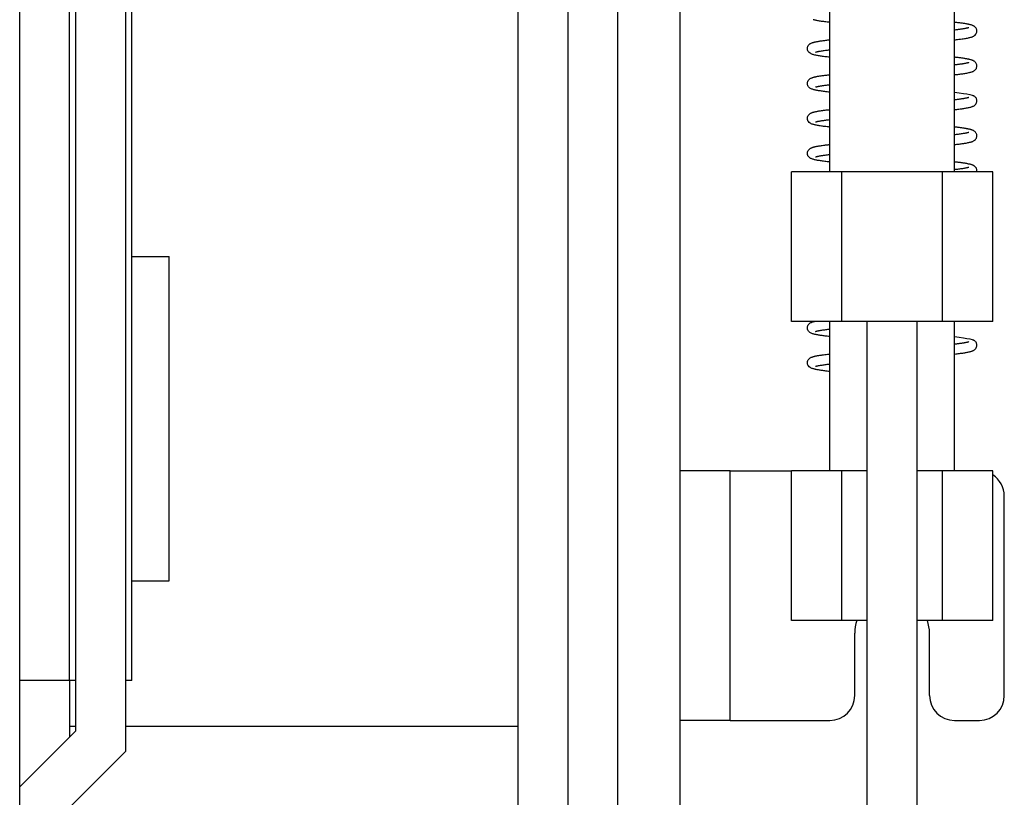
# Model space of a CAD drawing. Extents: x -1321 to 980, y 209 to 1873.
# Drawn here: x 252 to 292, y 1158 to 1189 of the extents above; entities that cross this region are included whole.
import ezdxf

# ---------------------------------------------------------------- set-up
doc = ezdxf.new("R2010")
doc.units = 0
doc.layers.get('0').update_dxf_attribs({"linetype": 'CONTINUOUS'})

msp = doc.modelspace()

# ---------------------------------------------------------------- linework, layer by layer
at = {"color": 7}
for p, q in [((252.083, 1108.747), (252.083, 1313.747)), ((272.083, 1130.747), (272.083, 1290.247)), ((274.083, 1130.747), (274.083, 1290.247)), ((256.333, 1289.497), (256.333, 1159.497)), ((256.333, 1289.497), (256.333, 1159.497)), ((254.333, 1160.326), (254.333, 1288.669)), ((254.333, 1160.326), (254.333, 1288.669)), ((278.583, 1131.747), (278.583, 1288.747)), ((274.083, 1133.747), (274.083, 1286.747)), ((276.083, 1133.747), (276.083, 1286.747)), ((254.083, 1162.347), (254.083, 1270.347)), ((256.583, 1172.847), (256.583, 1261.347)), ((286.083, 1154.747), (286.083, 1176.747)), ((288.083, 1154.747), (288.083, 1176.747))]:
    msp.add_line(p, q, dxfattribs=at)
at = {"color": 7, "ltscale": 0.45}
for p, q in [((284.583, 1182.747), (284.583, 1200.747)), ((289.583, 1182.747), (289.583, 1200.747))]:
    msp.add_line(p, q, dxfattribs=at)
at = {"color": 7, "ltscale": 0.15}
for p, q in [((289.583, 1182.747), (289.583, 1188.747)), ((283.042, 1176.747), (283.042, 1182.747)), ((285.063, 1176.747), (285.063, 1182.747)), ((289.104, 1176.747), (289.104, 1182.747)), ((291.125, 1176.747), (291.125, 1182.747)), ((284.583, 1170.747), (284.583, 1176.747)), ((289.583, 1170.747), (289.583, 1176.747)), ((283.042, 1164.747), (283.042, 1170.747)), ((285.063, 1164.747), (285.063, 1170.747)), ((289.104, 1164.747), (289.104, 1170.747)), ((291.125, 1164.747), (291.125, 1170.747))]:
    msp.add_line(p, q, dxfattribs=at)
at = {"color": 7, "ltscale": 0.050518}
for p, q in [((285.063, 1182.747), (283.042, 1182.747)), ((291.125, 1182.747), (289.104, 1182.747)), ((285.063, 1176.747), (283.042, 1176.747)), ((291.125, 1176.747), (289.104, 1176.747)), ((285.063, 1170.747), (283.042, 1170.747)), ((291.125, 1170.747), (289.104, 1170.747)), ((285.063, 1164.747), (283.042, 1164.747)), ((291.125, 1164.747), (289.104, 1164.747))]:
    msp.add_line(p, q, dxfattribs=at)
at = {"color": 7, "ltscale": 0.101036}
for p, q in [((289.104, 1182.747), (285.063, 1182.747)), ((289.104, 1176.747), (285.063, 1176.747))]:
    msp.add_line(p, q, dxfattribs=at)
at = {"color": 7, "ltscale": 0.0375}
for p, q in [((256.583, 1179.347), (258.083, 1179.347)), ((256.583, 1166.347), (258.083, 1166.347))]:
    msp.add_line(p, q, dxfattribs=at)
at = {"color": 7, "ltscale": 0.325}
msp.add_line((258.083, 1166.347), (258.083, 1179.347), dxfattribs=at)
at = {"color": 7, "ltscale": 0.2625}
msp.add_line((256.583, 1162.347), (256.583, 1172.847), dxfattribs=at)
at = {"color": 7, "ltscale": 0.05}
for p, q in [((280.583, 1170.747), (278.583, 1170.747)), ((254.083, 1162.347), (252.083, 1162.347)), ((280.583, 1160.747), (278.583, 1160.747))]:
    msp.add_line(p, q, dxfattribs=at)
at = {"color": 7, "ltscale": 0.25}
for p, q in [((280.583, 1160.747), (280.583, 1170.747)), ((288.083, 1154.747), (288.083, 1164.747))]:
    msp.add_line(p, q, dxfattribs=at)
at = {"color": 7, "ltscale": 0.061463}
msp.add_line((280.583, 1170.747), (283.042, 1170.747), dxfattribs=at)
at = {"color": 7, "ltscale": 0.025517}
for p, q in [((286.083, 1170.747), (285.063, 1170.747)), ((286.083, 1164.747), (285.063, 1164.747))]:
    msp.add_line(p, q, dxfattribs=at)
at = {"color": 7, "ltscale": 0.025519}
for p, q in [((289.104, 1170.747), (288.083, 1170.747)), ((289.104, 1164.747), (288.083, 1164.747))]:
    msp.add_line(p, q, dxfattribs=at)
at = {"color": 7, "ltscale": 0.2}
msp.add_line((291.583, 1161.747), (291.583, 1169.747), dxfattribs=at)
at = {"color": 7, "ltscale": 0.0625}
for p, q in [((285.583, 1161.747), (285.583, 1164.247)), ((288.583, 1161.747), (288.583, 1164.247))]:
    msp.add_line(p, q, dxfattribs=at)
at = {"color": 7, "ltscale": 0.006225}
msp.add_line((254.332, 1162.347), (254.083, 1162.347), dxfattribs=at)
at = {"color": 7, "ltscale": 0.05679}
msp.add_line((254.083, 1162.347), (254.083, 1160.076), dxfattribs=at)
msp.add_line((254.083, 1162.347), (254.083, 1160.076), dxfattribs=at)
at = {"color": 7, "ltscale": 0.00625}
msp.add_line((256.583, 1162.347), (256.333, 1162.347), dxfattribs=at)
at = {"color": 7, "ltscale": 0.1}
msp.add_line((280.583, 1160.747), (284.583, 1160.747), dxfattribs=at)
at = {"color": 7, "ltscale": 0.025}
msp.add_line((289.583, 1160.747), (290.583, 1160.747), dxfattribs=at)
at = {"color": 7, "ltscale": 0.07955}
for p, q in [((252.083, 1158.076), (254.333, 1160.326)), ((252.083, 1158.076), (254.333, 1160.326)), ((256.333, 1159.497), (254.083, 1157.247)), ((256.333, 1159.497), (254.083, 1157.247))]:
    msp.add_line(p, q, dxfattribs=at)
at = {"color": 7, "ltscale": 0.010516}
msp.add_line((254.083, 1160.497), (254.083, 1160.076), dxfattribs=at)
at = {"color": 7, "ltscale": 0.006248}
msp.add_line((254.333, 1160.497), (254.083, 1160.497), dxfattribs=at)
at = {"color": 7, "ltscale": 0.393752}
msp.add_line((272.083, 1160.497), (256.333, 1160.497), dxfattribs=at)
at = {"color": 7}
for points in [[(284.583, 1188.737), (284.557, 1188.74), (284.531, 1188.743), (284.48, 1188.749), (284.43, 1188.755), (284.383, 1188.76), (284.337, 1188.766), (284.292, 1188.772), (284.25, 1188.778), (284.209, 1188.784), (284.17, 1188.791), (284.133, 1188.797), (284.098, 1188.803), (284.064, 1188.809), (284.032, 1188.815), (284.007, 1188.821), (283.982, 1188.826), (283.959, 1188.832), (283.936, 1188.838), (283.91, 1188.845)], [(290.349, 1188.594), (290.34, 1188.599), (290.33, 1188.604), (290.311, 1188.612), (290.293, 1188.619), (290.274, 1188.625), (290.255, 1188.632), (290.235, 1188.637), (290.213, 1188.643), (290.19, 1188.649), (290.166, 1188.654), (290.142, 1188.66), (290.117, 1188.665), (290.09, 1188.67), (290.063, 1188.675), (290.034, 1188.68), (290.004, 1188.685), (289.973, 1188.69), (289.941, 1188.695), (289.908, 1188.699), (289.873, 1188.704), (289.837, 1188.709), (289.801, 1188.714), (289.763, 1188.719), (289.724, 1188.724), (289.681, 1188.729), (289.632, 1188.734), (289.608, 1188.737), (289.583, 1188.74)], [(289.583, 1188.037), (289.627, 1188.042), (289.67, 1188.047), (289.712, 1188.052), (289.753, 1188.057), (289.792, 1188.062), (289.832, 1188.067), (289.886, 1188.074), (289.935, 1188.081), (289.982, 1188.088), (290.026, 1188.095), (290.066, 1188.102), (290.105, 1188.109), (290.141, 1188.117), (290.174, 1188.124), (290.206, 1188.132), (290.236, 1188.14), (290.266, 1188.149), (290.288, 1188.156), (290.306, 1188.163), (290.325, 1188.171), (290.344, 1188.18), (290.364, 1188.19), (290.385, 1188.204), (290.413, 1188.228), (290.439, 1188.257), (290.458, 1188.286), (290.471, 1188.316), (290.479, 1188.347), (290.483, 1188.377), (290.483, 1188.406), (290.478, 1188.433), (290.471, 1188.459), (290.461, 1188.484), (290.448, 1188.506), (290.434, 1188.527), (290.417, 1188.545), (290.398, 1188.563), (290.375, 1188.579), (290.363, 1188.586), (290.349, 1188.594)], [(289.583, 1188.439), (289.617, 1188.443), (289.65, 1188.447), (289.682, 1188.451), (289.713, 1188.455), (289.744, 1188.459), (289.774, 1188.463), (289.809, 1188.467), (289.842, 1188.472), (289.873, 1188.476), (289.904, 1188.481), (289.933, 1188.485), (289.96, 1188.49), (289.986, 1188.495), (290.011, 1188.499), (290.033, 1188.503), (290.054, 1188.507), (290.073, 1188.511), (290.09, 1188.515), (290.106, 1188.519), (290.121, 1188.523), (290.133, 1188.526), (290.144, 1188.529), (290.151, 1188.532), (290.157, 1188.534), (290.161, 1188.536), (290.162, 1188.536), (290.162, 1188.536)], [(283.706, 1187.591), (283.698, 1187.609), (283.692, 1187.627), (283.685, 1187.663), (283.684, 1187.7), (283.689, 1187.736), (283.7, 1187.771), (283.716, 1187.803), (283.738, 1187.832), (283.769, 1187.863), (283.797, 1187.883), (283.819, 1187.895), (283.84, 1187.905), (283.856, 1187.912), (283.873, 1187.919), (283.89, 1187.925), (283.907, 1187.93), (283.922, 1187.935), (283.937, 1187.939), (283.952, 1187.943), (283.968, 1187.947), (283.985, 1187.951), (284.002, 1187.955), (284.019, 1187.959), (284.038, 1187.962), (284.062, 1187.967), (284.086, 1187.972), (284.111, 1187.976), (284.137, 1187.981), (284.164, 1187.985), (284.193, 1187.99), (284.222, 1187.994), (284.25, 1187.998), (284.275, 1188.002), (284.311, 1188.007), (284.347, 1188.011), (284.384, 1188.016), (284.422, 1188.021), (284.461, 1188.026), (284.501, 1188.031), (284.543, 1188.035), (284.583, 1188.04)], [(284.583, 1187.337), (284.556, 1187.34), (284.529, 1187.343), (284.477, 1187.349), (284.427, 1187.355), (284.379, 1187.361), (284.332, 1187.367), (284.287, 1187.373), (284.244, 1187.379), (284.203, 1187.385), (284.163, 1187.392), (284.126, 1187.398), (284.09, 1187.404), (284.056, 1187.411), (284.024, 1187.417), (283.984, 1187.426), (283.942, 1187.437), (283.915, 1187.444), (283.889, 1187.452), (283.864, 1187.461), (283.839, 1187.472), (283.815, 1187.484), (283.789, 1187.499), (283.754, 1187.527), (283.727, 1187.558), (283.716, 1187.574), (283.706, 1187.591)], [(284.009, 1187.543), (284.016, 1187.545), (284.025, 1187.548), (284.035, 1187.551), (284.047, 1187.554), (284.061, 1187.558), (284.076, 1187.561), (284.092, 1187.565), (284.11, 1187.569), (284.129, 1187.573), (284.149, 1187.577), (284.175, 1187.581), (284.211, 1187.587), (284.247, 1187.593), (284.287, 1187.599), (284.325, 1187.605), (284.363, 1187.61), (284.404, 1187.616), (284.446, 1187.621), (284.49, 1187.626), (284.536, 1187.632), (284.583, 1187.637)], [(290.349, 1187.194), (290.34, 1187.199), (290.33, 1187.204), (290.312, 1187.212), (290.294, 1187.219), (290.275, 1187.225), (290.256, 1187.231), (290.237, 1187.237), (290.206, 1187.245), (290.176, 1187.252), (290.154, 1187.257), (290.13, 1187.262), (290.106, 1187.267), (290.08, 1187.272), (290.054, 1187.276), (290.027, 1187.281), (289.998, 1187.286), (289.969, 1187.29), (289.938, 1187.295), (289.907, 1187.3), (289.874, 1187.304), (289.841, 1187.309), (289.806, 1187.313), (289.771, 1187.318), (289.734, 1187.322), (289.695, 1187.327), (289.639, 1187.334), (289.611, 1187.337), (289.583, 1187.34)], [(289.583, 1186.637), (289.628, 1186.642), (289.672, 1186.647), (289.715, 1186.652), (289.756, 1186.657), (289.797, 1186.662), (289.836, 1186.667), (289.879, 1186.673), (289.923, 1186.679), (289.964, 1186.686), (290.004, 1186.692), (290.044, 1186.698), (290.083, 1186.705), (290.12, 1186.713), (290.154, 1186.72), (290.187, 1186.727), (290.218, 1186.735), (290.247, 1186.743), (290.275, 1186.752), (290.294, 1186.758), (290.312, 1186.765), (290.33, 1186.773), (290.35, 1186.783), (290.361, 1186.789), (290.39, 1186.808), (290.42, 1186.835), (290.443, 1186.863), (290.461, 1186.892), (290.473, 1186.922), (290.48, 1186.952), (290.483, 1186.981), (290.482, 1187.01), (290.478, 1187.037), (290.47, 1187.062), (290.46, 1187.086), (290.447, 1187.108), (290.433, 1187.128), (290.416, 1187.146), (290.397, 1187.163), (290.375, 1187.179), (290.363, 1187.187), (290.349, 1187.194)], [(289.583, 1187.039), (289.619, 1187.043), (289.654, 1187.048), (289.688, 1187.052), (289.722, 1187.056), (289.754, 1187.06), (289.785, 1187.064), (289.815, 1187.068), (289.845, 1187.072), (289.873, 1187.076), (289.9, 1187.08), (289.926, 1187.084), (289.951, 1187.088), (289.975, 1187.092), (289.997, 1187.096), (290.019, 1187.1), (290.04, 1187.104), (290.06, 1187.109), (290.078, 1187.112), (290.095, 1187.116), (290.11, 1187.12), (290.123, 1187.123), (290.135, 1187.127), (290.145, 1187.13), (290.152, 1187.132), (290.158, 1187.134), (290.161, 1187.136), (290.162, 1187.136), (290.162, 1187.136)], [(283.706, 1186.191), (283.698, 1186.209), (283.692, 1186.227), (283.685, 1186.263), (283.684, 1186.3), (283.689, 1186.336), (283.7, 1186.371), (283.716, 1186.403), (283.737, 1186.432), (283.764, 1186.458), (283.784, 1186.474), (283.796, 1186.482), (283.819, 1186.495), (283.84, 1186.505), (283.856, 1186.512), (283.873, 1186.519), (283.89, 1186.525), (283.907, 1186.53), (283.922, 1186.535), (283.937, 1186.539), (283.952, 1186.543), (283.968, 1186.547), (283.985, 1186.551), (284.002, 1186.555), (284.019, 1186.559), (284.038, 1186.562), (284.064, 1186.568), (284.091, 1186.573), (284.119, 1186.578), (284.148, 1186.582), (284.178, 1186.587), (284.209, 1186.592), (284.242, 1186.597), (284.275, 1186.602), (284.31, 1186.607), (284.346, 1186.611), (284.382, 1186.616), (284.42, 1186.621), (284.459, 1186.626), (284.5, 1186.63), (284.541, 1186.635), (284.582, 1186.64)], [(284.583, 1185.937), (284.557, 1185.94), (284.53, 1185.943), (284.479, 1185.949), (284.43, 1185.955), (284.382, 1185.961), (284.336, 1185.967), (284.292, 1185.973), (284.249, 1185.979), (284.209, 1185.985), (284.17, 1185.991), (284.133, 1185.997), (284.097, 1186.003), (284.064, 1186.009), (284.032, 1186.016), (284.001, 1186.022), (283.968, 1186.03), (283.937, 1186.038), (283.911, 1186.045), (283.886, 1186.053), (283.862, 1186.062), (283.837, 1186.073), (283.813, 1186.084), (283.788, 1186.1), (283.753, 1186.128), (283.726, 1186.158), (283.716, 1186.175), (283.706, 1186.191)], [(284.004, 1186.14), (284.004, 1186.141), (284.005, 1186.141), (284.006, 1186.142), (284.008, 1186.142), (284.009, 1186.143), (284.016, 1186.145), (284.025, 1186.148), (284.035, 1186.151), (284.047, 1186.154), (284.061, 1186.158), (284.076, 1186.161), (284.092, 1186.165), (284.11, 1186.169), (284.129, 1186.173), (284.149, 1186.177), (284.168, 1186.18), (284.187, 1186.183), (284.206, 1186.187), (284.227, 1186.19), (284.248, 1186.193), (284.269, 1186.197), (284.292, 1186.2), (284.315, 1186.203), (284.343, 1186.207), (284.377, 1186.212), (284.412, 1186.217), (284.448, 1186.221), (284.489, 1186.226), (284.536, 1186.232), (284.583, 1186.237)], [(289.583, 1185.237), (289.631, 1185.242), (289.677, 1185.248), (289.721, 1185.253), (289.765, 1185.258), (289.807, 1185.263), (289.847, 1185.269), (289.886, 1185.274), (289.924, 1185.28), (289.96, 1185.285), (289.995, 1185.29), (290.032, 1185.296), (290.072, 1185.304), (290.11, 1185.311), (290.146, 1185.318), (290.179, 1185.325), (290.211, 1185.333), (290.24, 1185.341), (290.27, 1185.35), (290.29, 1185.357), (290.309, 1185.364), (290.327, 1185.372), (290.346, 1185.381), (290.371, 1185.395), (290.389, 1185.407), (290.416, 1185.431), (290.441, 1185.459), (290.459, 1185.489), (290.472, 1185.519), (290.48, 1185.549), (290.483, 1185.578), (290.482, 1185.607), (290.478, 1185.635), (290.471, 1185.66), (290.461, 1185.685), (290.448, 1185.707), (290.433, 1185.727), (290.416, 1185.746), (290.397, 1185.763), (290.375, 1185.779), (290.363, 1185.786), (290.349, 1185.794)], [(289.584, 1185.938), (289.683, 1185.926), (289.775, 1185.914), (289.943, 1185.89), (290.086, 1185.866), (290.202, 1185.842), (290.29, 1185.818), (290.323, 1185.806), (290.349, 1185.794)], [(289.583, 1185.639), (289.623, 1185.644), (289.661, 1185.648), (289.699, 1185.653), (289.735, 1185.657), (289.77, 1185.662), (289.805, 1185.667), (289.833, 1185.671), (289.859, 1185.674), (289.884, 1185.678), (289.908, 1185.682), (289.931, 1185.685), (289.954, 1185.689), (289.975, 1185.693), (289.996, 1185.696), (290.016, 1185.7), (290.038, 1185.704), (290.058, 1185.708), (290.076, 1185.712), (290.093, 1185.716), (290.109, 1185.72), (290.122, 1185.723), (290.135, 1185.727), (290.144, 1185.73), (290.152, 1185.732), (290.158, 1185.734), (290.161, 1185.736)], [(283.706, 1184.791), (283.698, 1184.809), (283.692, 1184.827), (283.685, 1184.863), (283.684, 1184.9), (283.689, 1184.936), (283.7, 1184.971), (283.716, 1185.003), (283.738, 1185.032), (283.764, 1185.059), (283.783, 1185.073), (283.8, 1185.085), (283.82, 1185.096), (283.84, 1185.105), (283.856, 1185.112), (283.873, 1185.119), (283.89, 1185.125), (283.907, 1185.13), (283.921, 1185.135), (283.937, 1185.139), (283.952, 1185.143), (283.968, 1185.147), (283.985, 1185.151), (284.002, 1185.155), (284.019, 1185.159), (284.038, 1185.162), (284.064, 1185.168), (284.091, 1185.173), (284.119, 1185.178), (284.148, 1185.183), (284.179, 1185.188), (284.21, 1185.192), (284.243, 1185.197), (284.275, 1185.202), (284.299, 1185.205), (284.332, 1185.21), (284.366, 1185.214), (284.4, 1185.218), (284.435, 1185.223), (284.471, 1185.227), (284.508, 1185.231), (284.545, 1185.236), (284.583, 1185.24)], [(284.583, 1184.537), (284.556, 1184.54), (284.529, 1184.543), (284.477, 1184.549), (284.427, 1184.555), (284.378, 1184.561), (284.331, 1184.567), (284.286, 1184.573), (284.243, 1184.58), (284.201, 1184.586), (284.162, 1184.592), (284.124, 1184.598), (284.088, 1184.604), (284.055, 1184.611), (284.022, 1184.618), (283.991, 1184.624), (283.965, 1184.63), (283.941, 1184.637), (283.915, 1184.644), (283.89, 1184.652), (283.865, 1184.661), (283.84, 1184.671), (283.815, 1184.683), (283.79, 1184.699), (283.754, 1184.727), (283.727, 1184.758), (283.716, 1184.774), (283.706, 1184.791)], [(284.009, 1184.743), (284.016, 1184.745), (284.025, 1184.748), (284.035, 1184.751), (284.047, 1184.754), (284.06, 1184.758), (284.075, 1184.761), (284.092, 1184.765), (284.109, 1184.769), (284.128, 1184.773), (284.149, 1184.776), (284.169, 1184.78), (284.19, 1184.784), (284.212, 1184.788), (284.235, 1184.792), (284.26, 1184.795), (284.285, 1184.799), (284.311, 1184.803), (284.338, 1184.807), (284.365, 1184.81), (284.393, 1184.814), (284.421, 1184.818), (284.451, 1184.822), (284.489, 1184.826), (284.536, 1184.832), (284.583, 1184.837)], [(289.583, 1183.837), (289.632, 1183.842), (289.679, 1183.848), (289.725, 1183.853), (289.77, 1183.859), (289.813, 1183.864), (289.855, 1183.87), (289.895, 1183.875), (289.925, 1183.88), (289.954, 1183.884), (289.982, 1183.888), (290.01, 1183.893), (290.049, 1183.899), (290.088, 1183.906), (290.124, 1183.913), (290.158, 1183.921), (290.19, 1183.928), (290.221, 1183.936), (290.25, 1183.944), (290.278, 1183.952), (290.296, 1183.959), (290.314, 1183.966), (290.332, 1183.974), (290.351, 1183.983), (290.372, 1183.996), (290.394, 1184.012), (290.422, 1184.037), (290.445, 1184.065), (290.462, 1184.094), (290.473, 1184.124), (290.48, 1184.153), (290.483, 1184.183), (290.482, 1184.211), (290.478, 1184.238), (290.47, 1184.263), (290.46, 1184.286), (290.447, 1184.308), (290.432, 1184.328), (290.416, 1184.346), (290.397, 1184.363), (290.375, 1184.379), (290.363, 1184.387), (290.349, 1184.395)], [(289.583, 1184.239), (289.627, 1184.244), (289.669, 1184.249), (289.71, 1184.254), (289.75, 1184.259), (289.787, 1184.264), (289.824, 1184.269), (289.863, 1184.275), (289.908, 1184.282), (289.949, 1184.288), (289.988, 1184.295), (290.016, 1184.3), (290.038, 1184.304), (290.058, 1184.308), (290.076, 1184.312), (290.093, 1184.316), (290.108, 1184.32), (290.122, 1184.323), (290.134, 1184.327), (290.144, 1184.329), (290.152, 1184.332), (290.158, 1184.334), (290.161, 1184.335)], [(290.349, 1184.395), (290.34, 1184.399), (290.33, 1184.404), (290.312, 1184.412), (290.293, 1184.419), (290.274, 1184.426), (290.255, 1184.432), (290.235, 1184.437), (290.212, 1184.443), (290.189, 1184.449), (290.164, 1184.455), (290.139, 1184.46), (290.117, 1184.465), (290.095, 1184.469), (290.071, 1184.473), (290.047, 1184.478), (290.022, 1184.482), (289.996, 1184.486), (289.969, 1184.49), (289.941, 1184.495), (289.913, 1184.499), (289.884, 1184.503), (289.853, 1184.507), (289.822, 1184.511), (289.791, 1184.515), (289.758, 1184.519), (289.725, 1184.524), (289.691, 1184.528), (289.656, 1184.532), (289.62, 1184.536), (289.602, 1184.538), (289.584, 1184.54)], [(283.706, 1183.391), (283.698, 1183.409), (283.692, 1183.427), (283.685, 1183.463), (283.684, 1183.5), (283.689, 1183.536), (283.7, 1183.571), (283.716, 1183.603), (283.738, 1183.632), (283.764, 1183.658), (283.78, 1183.672), (283.797, 1183.682), (283.816, 1183.694), (283.84, 1183.705), (283.856, 1183.712), (283.873, 1183.719), (283.89, 1183.725), (283.907, 1183.73), (283.922, 1183.735), (283.937, 1183.739), (283.952, 1183.743), (283.968, 1183.747), (283.985, 1183.751), (284.002, 1183.755), (284.019, 1183.759), (284.038, 1183.762), (284.064, 1183.768), (284.091, 1183.773), (284.119, 1183.778), (284.149, 1183.783), (284.179, 1183.787), (284.21, 1183.792), (284.243, 1183.797), (284.279, 1183.802), (284.325, 1183.809), (284.355, 1183.812), (284.385, 1183.816), (284.416, 1183.82), (284.448, 1183.824), (284.481, 1183.828), (284.514, 1183.832), (284.548, 1183.836), (284.584, 1183.84)], [(284.004, 1183.341), (284.005, 1183.341), (284.005, 1183.341), (284.007, 1183.342), (284.013, 1183.344), (284.021, 1183.347), (284.032, 1183.35), (284.043, 1183.353), (284.056, 1183.357), (284.071, 1183.36), (284.088, 1183.364), (284.105, 1183.368), (284.124, 1183.372), (284.145, 1183.376), (284.166, 1183.38), (284.19, 1183.384), (284.215, 1183.388), (284.241, 1183.392), (284.268, 1183.397), (284.297, 1183.401), (284.327, 1183.405), (284.357, 1183.409), (284.395, 1183.414), (284.443, 1183.421), (284.488, 1183.426), (284.535, 1183.432), (284.583, 1183.437)], [(284.583, 1183.137), (284.557, 1183.14), (284.53, 1183.143), (284.479, 1183.149), (284.429, 1183.155), (284.381, 1183.161), (284.335, 1183.167), (284.29, 1183.173), (284.248, 1183.179), (284.207, 1183.185), (284.168, 1183.191), (284.131, 1183.197), (284.095, 1183.203), (284.061, 1183.21), (284.029, 1183.216), (283.999, 1183.223), (283.97, 1183.229), (283.938, 1183.238), (283.912, 1183.245), (283.887, 1183.253), (283.862, 1183.262), (283.838, 1183.272), (283.814, 1183.284), (283.788, 1183.3), (283.754, 1183.328), (283.727, 1183.358), (283.716, 1183.374), (283.706, 1183.391)], [(290.349, 1182.995), (290.34, 1182.999), (290.33, 1183.004), (290.312, 1183.012), (290.294, 1183.019), (290.275, 1183.025), (290.257, 1183.031), (290.237, 1183.037), (290.21, 1183.044), (290.183, 1183.051), (290.153, 1183.057), (290.124, 1183.063), (290.103, 1183.068), (290.081, 1183.072), (290.059, 1183.076), (290.036, 1183.08), (290.012, 1183.084), (289.987, 1183.088), (289.962, 1183.092), (289.936, 1183.095), (289.909, 1183.099), (289.881, 1183.103), (289.853, 1183.107), (289.824, 1183.111), (289.794, 1183.115), (289.764, 1183.119), (289.733, 1183.123), (289.7, 1183.126), (289.662, 1183.131), (289.623, 1183.135), (289.603, 1183.138), (289.583, 1183.14)], [(289.583, 1182.839), (289.63, 1182.845), (289.676, 1182.85), (289.72, 1182.856), (289.762, 1182.861), (289.803, 1182.866), (289.841, 1182.872), (289.879, 1182.877), (289.918, 1182.883), (289.953, 1182.889), (289.987, 1182.895), (290.015, 1182.9), (290.036, 1182.904), (290.056, 1182.908), (290.075, 1182.912), (290.092, 1182.916), (290.108, 1182.919), (290.122, 1182.923), (290.134, 1182.926), (290.144, 1182.929), (290.152, 1182.932), (290.158, 1182.934), (290.161, 1182.936), (290.162, 1182.936), (290.162, 1182.936)], [(290.479, 1182.748), (290.482, 1182.763), (290.483, 1182.778), (290.482, 1182.807), (290.478, 1182.834), (290.471, 1182.86), (290.461, 1182.884), (290.448, 1182.906), (290.433, 1182.927), (290.417, 1182.946), (290.397, 1182.963), (290.375, 1182.979), (290.363, 1182.987), (290.349, 1182.995)], [(283.706, 1176.391), (283.698, 1176.409), (283.692, 1176.427), (283.685, 1176.464), (283.684, 1176.502), (283.689, 1176.538), (283.701, 1176.573), (283.718, 1176.606), (283.74, 1176.635), (283.766, 1176.66), (283.783, 1176.673), (283.8, 1176.684), (283.823, 1176.697), (283.844, 1176.707), (283.868, 1176.717), (283.891, 1176.725), (283.91, 1176.731), (283.925, 1176.736), (283.941, 1176.74), (283.957, 1176.744), (283.973, 1176.748)], [(284.583, 1176.137), (284.556, 1176.14), (284.53, 1176.143), (284.479, 1176.149), (284.434, 1176.154), (284.391, 1176.159), (284.35, 1176.165), (284.31, 1176.17), (284.271, 1176.176), (284.234, 1176.181), (284.198, 1176.186), (284.163, 1176.192), (284.13, 1176.197), (284.099, 1176.203), (284.068, 1176.208), (284.039, 1176.214), (284.012, 1176.22), (283.986, 1176.226), (283.961, 1176.232), (283.937, 1176.238), (283.915, 1176.244), (283.894, 1176.251), (283.865, 1176.261), (283.837, 1176.272), (283.813, 1176.284), (283.788, 1176.3), (283.753, 1176.328), (283.726, 1176.358), (283.716, 1176.375), (283.706, 1176.391)], [(284.005, 1176.341), (284.005, 1176.341), (284.01, 1176.343), (284.017, 1176.345), (284.025, 1176.348), (284.034, 1176.351), (284.045, 1176.354), (284.058, 1176.357), (284.073, 1176.361), (284.088, 1176.364), (284.105, 1176.368), (284.123, 1176.372), (284.143, 1176.375), (284.164, 1176.379), (284.196, 1176.385), (284.228, 1176.39), (284.263, 1176.396), (284.299, 1176.401), (284.338, 1176.407), (284.379, 1176.412), (284.421, 1176.418), (284.465, 1176.423), (284.501, 1176.428), (284.542, 1176.432), (284.583, 1176.437)], [(289.583, 1176.138), (289.682, 1176.126), (289.775, 1176.114), (289.943, 1176.09), (290.086, 1176.066), (290.202, 1176.042), (290.29, 1176.018), (290.323, 1176.006), (290.349, 1175.995)], [(289.583, 1175.437), (289.636, 1175.443), (289.687, 1175.449), (289.736, 1175.455), (289.783, 1175.461), (289.829, 1175.466), (289.873, 1175.472), (289.916, 1175.478), (289.957, 1175.484), (289.997, 1175.491), (290.024, 1175.495), (290.053, 1175.5), (290.091, 1175.507), (290.125, 1175.514), (290.157, 1175.52), (290.188, 1175.527), (290.217, 1175.534), (290.244, 1175.542), (290.272, 1175.55), (290.291, 1175.557), (290.31, 1175.564), (290.328, 1175.572), (290.347, 1175.581), (290.367, 1175.592), (290.388, 1175.607), (290.417, 1175.632), (290.441, 1175.66), (290.459, 1175.689), (290.472, 1175.719), (290.48, 1175.75), (290.483, 1175.779), (290.482, 1175.808), (290.478, 1175.835), (290.471, 1175.861), (290.461, 1175.885), (290.448, 1175.907), (290.433, 1175.927), (290.416, 1175.946), (290.397, 1175.963), (290.375, 1175.979), (290.363, 1175.987), (290.349, 1175.995)], [(289.583, 1175.839), (289.616, 1175.843), (289.649, 1175.847), (289.68, 1175.851), (289.711, 1175.854), (289.741, 1175.858), (289.77, 1175.862), (289.798, 1175.866), (289.826, 1175.87), (289.852, 1175.873), (289.878, 1175.877), (289.902, 1175.881), (289.926, 1175.884), (289.949, 1175.888), (289.971, 1175.892), (289.991, 1175.895), (290.01, 1175.899), (290.033, 1175.903), (290.054, 1175.907), (290.073, 1175.911), (290.09, 1175.915), (290.106, 1175.919), (290.121, 1175.923), (290.133, 1175.926), (290.144, 1175.929), (290.151, 1175.932), (290.157, 1175.934), (290.161, 1175.936), (290.162, 1175.936), (290.162, 1175.936)], [(283.706, 1174.991), (283.698, 1175.009), (283.692, 1175.027), (283.685, 1175.063), (283.684, 1175.1), (283.689, 1175.136), (283.7, 1175.171), (283.716, 1175.203), (283.738, 1175.232), (283.764, 1175.259), (283.781, 1175.272), (283.797, 1175.282), (283.819, 1175.295), (283.84, 1175.305), (283.854, 1175.312), (283.869, 1175.317), (283.884, 1175.323), (283.899, 1175.328), (283.906, 1175.33), (283.922, 1175.335), (283.937, 1175.339), (283.952, 1175.343), (283.968, 1175.347), (283.985, 1175.351), (284.002, 1175.355), (284.019, 1175.359), (284.038, 1175.362), (284.064, 1175.368), (284.091, 1175.373), (284.119, 1175.378), (284.149, 1175.383), (284.179, 1175.387), (284.211, 1175.392), (284.243, 1175.397), (284.278, 1175.402), (284.33, 1175.409), (284.382, 1175.416), (284.437, 1175.423), (284.491, 1175.429), (284.539, 1175.435), (284.583, 1175.44)], [(284.583, 1174.737), (284.555, 1174.74), (284.529, 1174.743), (284.476, 1174.749), (284.429, 1174.755), (284.387, 1174.76), (284.346, 1174.765), (284.307, 1174.771), (284.269, 1174.776), (284.233, 1174.781), (284.198, 1174.786), (284.164, 1174.792), (284.132, 1174.797), (284.101, 1174.802), (284.071, 1174.808), (284.042, 1174.813), (284.015, 1174.819), (283.989, 1174.825), (283.965, 1174.831), (283.941, 1174.837), (283.913, 1174.845), (283.883, 1174.854), (283.861, 1174.862), (283.839, 1174.872), (283.815, 1174.883), (283.79, 1174.899), (283.754, 1174.927), (283.727, 1174.958), (283.716, 1174.974), (283.706, 1174.991)], [(284.007, 1174.942), (284.011, 1174.943), (284.017, 1174.945), (284.024, 1174.948), (284.035, 1174.951), (284.046, 1174.954), (284.06, 1174.958), (284.074, 1174.961), (284.091, 1174.965), (284.108, 1174.969), (284.127, 1174.972), (284.147, 1174.976), (284.171, 1174.98), (284.203, 1174.986), (284.237, 1174.992), (284.273, 1174.997), (284.311, 1175.003), (284.351, 1175.008), (284.393, 1175.014), (284.438, 1175.02), (284.476, 1175.025), (284.509, 1175.029), (284.544, 1175.033), (284.583, 1175.037)]]:
    msp.add_lwpolyline(points, dxfattribs=at)
for centre, radius, start, end in [((290.583, 1169.747), 1, 89.7655, 90), ((290.583, 1169.747), 1, 0, 57.218), ((287.083, 1164.247), 1.5, 160.5292, 180), ((287.083, 1164.247), 1.5, 0, 19.4708), ((284.583, 1161.747), 1, 270, 360), ((289.583, 1161.747), 1, 180, 270), ((290.583, 1161.747), 1, 270, 360)]:
    msp.add_arc(centre, radius, start, end, dxfattribs=at)

doc.saveas('drawing.dxf')
